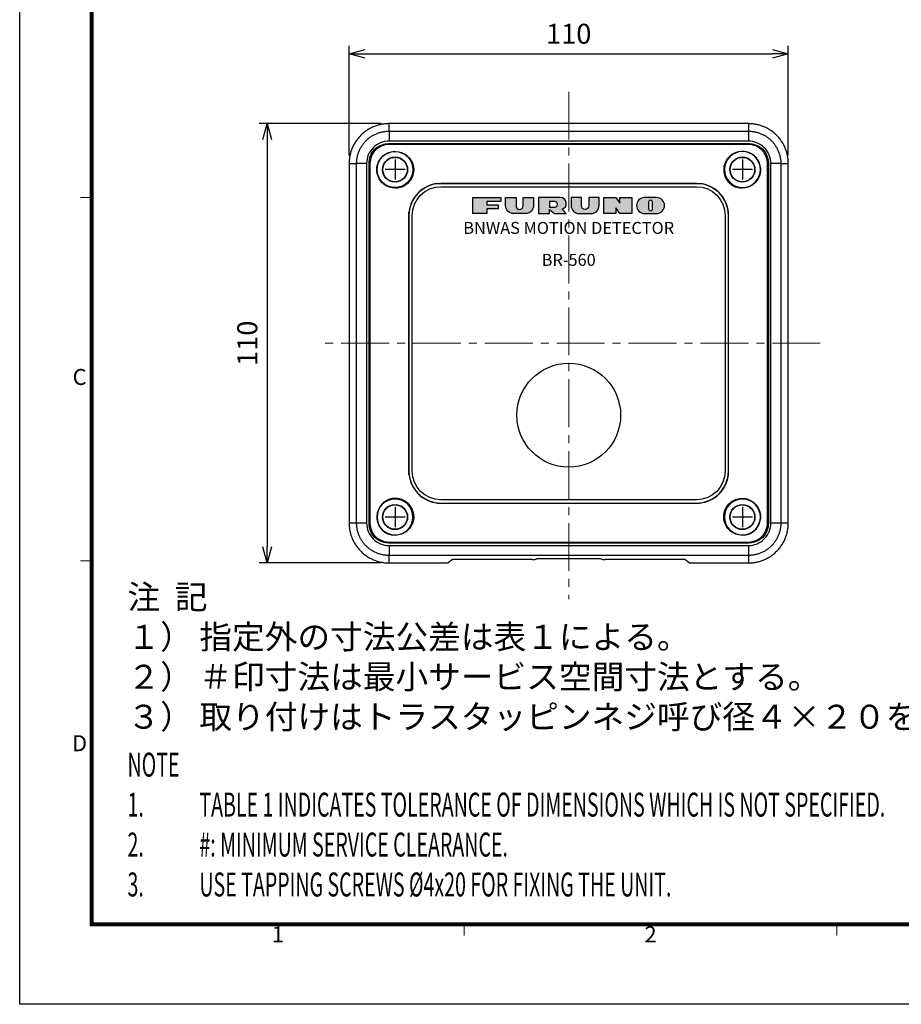
# Model space of a CAD drawing. Units: millimetres. Extents: x -594 to 0, y 0 to 420.
# Drawn here: x -594 to -373, y 0 to 247 of the extents above; entities that cross this region are included whole.
import ezdxf
from ezdxf.enums import TextEntityAlignment as Align

# ---------------------------------------------------------------- set-up
doc = ezdxf.new("R2010")
doc.units = ezdxf.units.MM
doc.header["$LTSCALE"] = 2
doc.linetypes.add('CENTER', pattern=[9, 6, -1, 1, -1])
doc.layers.get('0').update_dxf_attribs({"lineweight": 25})
for name, color, linetype, lineweight in [('1', 4, 'Continuous', 15), ('97', 7, 'Continuous', 25), ('98', 6, 'Continuous', 20)]:
    doc.layers.add(name, color=color, linetype=linetype, lineweight=lineweight)
doc.layers.add('99', color=2, linetype='Continuous', lineweight=25, plot=False)
doc.styles.get("Standard").update_dxf_attribs({"font": 'simplex.shx', "bigfont": 'extfont.shx'})
doc.dimstyles.new('FURUNO$0', dxfattribs={"dimtxt": 2.5, "dimasz": 2, "dimexe": 1, "dimexo": 1, "dimgap": 1.25, "dimtad": 3, "dimdec": 4, "dimdsep": 46, "dimtxsty": 'Standard', "dimblk": 'OPEN30', "dimcen": 0, "dimclrd": 4, "dimclre": 4, "dimclrt": 4, "dimadec": 4, "dimazin": 2, "dimtm": 1e-09, "dimtfac": 0.8, "dimtdec": 4, "dimtmove": 0, "dimatfit": 0, "dimldrblk": 'OPEN30', "dimfxl": 0, "dimtvp": 1, "dimtolj": 1, "dimtzin": 0, "dimarcsym": 0})

# ---------------------------------------------------------------- blocks, each defined once
blk = doc.blocks.new('WAKU2-GAI_A4')
at = {"layer": '98', "color": 6, "linetype": 'Continuous'}
for p, q in [((-288, 101), (-289.4, 101)), ((-288, 55.50000000000001), (-289.4, 55.50000000000001)), ((-241.3333333333333, 10.00000000000003), (-241.3333333333333, 8.600000000000051)), ((-194.6666666666667, 10.00000000000003), (-194.6666666666667, 8.600000000000051))]:
    blk.add_line(p, q, dxfattribs=at)
at = {"layer": '98', "color": 6, "linetype": 'Continuous', "const_width": 0.5}
blk.add_lwpolyline([(-8, 192.0000000000001), (-288, 192.0000000000001), (-288, 10.00000000000003), (-8, 10.00000000000003), (-8, 199.0000000000001), (-28.69999999999999, 199), (-28.69999999999999, 192.0000000000001)], dxfattribs=at)
at = {"layer": '99'}
blk.add_lwpolyline([(0, 0), (-297, 0), (-297, 210), (0, 210)], close=True, dxfattribs=at)
at = {"layer": '98'}
for s, p in [('C', (-289.5, 78.27500000000006)), ('D', (-289.5, 32.42500000000003)), ('1', (-264.6666666666666, 8.500000000000028)), ('2', (-217.9999999999999, 8.500000000000028))]:
    blk.add_text(s, height=2, dxfattribs=at).set_placement(p, align=Align.MIDDLE)
at = {"layer": '99', "flags": 2}
for tag, height, p in [('用紙サイズ', 4, (-18.55892892533461, 195.5877644077528)), ('MDT2008(08/06/05)', 2, (-117.4581220441041, 3.437245606841884))]:
    blk.add_attdef(tag, text='', height=height, dxfattribs=at).set_placement(p, align=Align.MIDDLE_CENTER)
blk = doc.blocks.new('_Open30')
at = {"color": 0, "lineweight": -2}
for p, q in [((-1, 0.26794919), (0, 0)), ((0, 0), (-1, -0.26794919)), ((0, 0), (-1, 0))]:
    blk.add_line(p, q, dxfattribs=at)
blk = doc.blocks.new('*D9')
at = {"layer": '1', "color": 4, "lineweight": -2}
for p, q in [((-511.5, 212.5), (-511.5, 240)), ((-401.5, 212.5), (-401.5, 240)), ((-507.5, 238), (-405.5, 238))]:
    blk.add_line(p, q, dxfattribs=at)
at = {"layer": 'Defpoints', "color": 0}
for p in [(-401.5, 238), (-511.5, 210.5), (-401.5, 210.5)]:
    blk.add_point(p, dxfattribs=at)
at = {"layer": '1', "color": 4, "lineweight": -2, "xscale": 4, "yscale": 4, "zscale": 4, "rotation": 180}
blk.add_blockref('_Open30', (-511.5, 238), dxfattribs=at)
at = {"layer": '1', "color": 4, "lineweight": -2, "xscale": 4, "yscale": 4, "zscale": 4}
blk.add_blockref('_Open30', (-401.5, 238), dxfattribs=at)
at = {"layer": '1', "color": 4, "insert": (-456.5, 243), "char_height": 5, "attachment_point": 5}
blk.add_mtext('\\A1;110', dxfattribs=at)
blk = doc.blocks.new('*D10')
at = {"layer": '1', "color": 4, "lineweight": -2}
for p, q in [((-503.5, 220.5), (-534, 220.5)), ((-532, 216.5), (-532, 114.5)), ((-503.5000000000001, 110.5), (-534, 110.5))]:
    blk.add_line(p, q, dxfattribs=at)
at = {"layer": 'Defpoints', "color": 0}
for p in [(-501.5, 220.5), (-532, 110.5), (-501.5000000000001, 110.5)]:
    blk.add_point(p, dxfattribs=at)
at = {"layer": '1', "color": 4, "lineweight": -2, "xscale": 4, "yscale": 4, "zscale": 4}
for p, rotation in [((-532, 220.5), 90), ((-532, 110.5), 270)]:
    blk.add_blockref('_Open30', p, dxfattribs=dict(at, rotation=rotation))
at = {"layer": '1', "color": 4, "insert": (-537, 165.4999999999999), "char_height": 5, "attachment_point": 5, "rotation": 90}
blk.add_mtext('\\A1;110', dxfattribs=at)
blk = doc.blocks.new('古野ロゴ')
h = blk.add_hatch(color=256)
h.paths.add_polyline_path([(0, 0), (0, 1), (1.75, 1), (1.75, 0.75), (0.875, 0.75), (0.875, 0.5499999999999972), (1.574999999999999, 0.5499999999999972), (1.574999999999999, 0.2999999999999972), (0.875, 0.2999999999999972), (0.875, 0)])
edge = h.paths.add_edge_path()
edge.add_line((3.149999999999999, 0.4749999999999943), (3.149999999999999, 1))
edge.add_line((3.149999999999999, 1), (3.799999999999997, 1))
edge.add_line((3.799999999999997, 1), (3.799999999999997, 0.5))
edge.add_arc((3.299999999999997, 0.5), 0.5, -90, 0, ccw=False)
edge.add_line((3.299999999999997, 0), (2.549999999999997, 0))
edge.add_arc((2.549999999999997, 0.5), 0.5, 180, 270, ccw=False)
edge.add_line((2.049999999999997, 0.5), (2.049999999999997, 1))
edge.add_line((2.049999999999997, 1), (2.699999999999996, 1))
edge.add_line((2.699999999999996, 1), (2.699999999999996, 0.4749999999999943))
edge.add_arc((2.924999999999997, 0.4749999999999944), 0.2250000000000014, 180, 360)
edge = h.paths.add_edge_path()
edge.add_arc((5.475004999999996, 0.6249999999999982), 0.3750000000000019, 286.8727240000004, 450.0000000000003)
edge.add_line((5.475004999999994, 1), (4.100000000000001, 1))
edge.add_line((4.100000000000001, 1), (4.100000000000001, 0))
edge.add_line((4.100000000000001, 0), (4.799999999999995, 0))
edge.add_line((4.799999999999995, 0), (4.799999999999995, 0.25))
edge.add_line((4.799999999999995, 0.25), (5.1, 0))
edge.add_line((5.1, 0), (5.85, 0))
edge.add_line((5.85, 0), (5.583847499999996, 0.2661430499999966))
edge = h.paths.add_edge_path(flags=16)
edge.add_line((4.799999999999995, 0.75), (4.799999999999995, 0.3999999999999915))
edge.add_line((4.799999999999995, 0.3999999999999915), (5.124999999999998, 0.3999999999999915))
edge.add_arc((5.124999999999998, 0.5749999999999957), 0.1750000000000043, 270, 450)
edge.add_line((5.124999999999998, 0.75), (4.799999999999995, 0.75))
edge = h.paths.add_edge_path()
edge.add_line((6.649999999999997, 0), (7.399999999999999, 0))
edge.add_arc((7.399999999999999, 0.5), 0.5, 270, 360)
edge.add_line((7.899999999999999, 0.5), (7.899999999999999, 1))
edge.add_line((7.899999999999999, 1), (7.25, 1))
edge.add_line((7.25, 1), (7.25, 0.4749999999999943))
edge.add_arc((7.024999999999998, 0.4749999999999944), 0.2250000000000023, -180, 0, ccw=False)
edge.add_line((6.799999999999995, 0.4749999999999943), (6.799999999999995, 1))
edge.add_line((6.799999999999995, 1), (6.149999999999997, 1))
edge.add_line((6.149999999999997, 1), (6.149999999999997, 0.5))
edge.add_arc((6.649999999999997, 0.5), 0.5, 180, 270)
h.paths.add_polyline_path([(8.200000000000003, 0), (8.200000000000003, 1), (8.950000000000003, 1), (9.200000000000003, 0.6499999999999915), (9.200000000000003, 1), (9.950000000000003, 1), (9.950000000000003, 0), (9.200000000000003, 0), (8.950000000000003, 0.3499999999999943), (8.950000000000003, 0)])
edge = h.paths.add_edge_path()
edge.add_line((11.5, 1), (10.75, 1))
edge.add_arc((10.75, 0.5), 0.5, 90, 270)
edge.add_line((10.75, 0), (11.5, 0))
edge.add_arc((11.5, 0.5), 0.5, 270, 450)
edge = h.paths.add_edge_path(flags=16)
edge.add_line((11, 0.7000000000000028), (11, 0.2999999999999972))
edge.add_arc((11.125, 0.2999999999999972), 0.125, 180, 360)
edge.add_line((11.25, 0.2999999999999972), (11.25, 0.7000000000000028))
edge.add_arc((11.125, 0.7000000000000028), 0.125, 0, 180)
at = {"linetype": 'Continuous'}
for points in [[(0, 0), (0, 1), (1.75, 1), (1.75, 0.75), (0.875, 0.75), (0.875, 0.5499999999999972), (1.574999999999999, 0.5499999999999972), (1.574999999999999, 0.2999999999999972), (0.875, 0.2999999999999972), (0.875, 0)], [(8.200000000000003, 0), (8.200000000000003, 1), (8.950000000000003, 1), (9.200000000000003, 0.6499999999999915), (9.200000000000003, 1), (9.950000000000003, 1), (9.950000000000003, 0), (9.200000000000003, 0), (8.950000000000003, 0.3499999999999943), (8.950000000000003, 0)]]:
    blk.add_lwpolyline(points, close=True, dxfattribs=at)
for points in [[(3.149999999999999, 0.4749999999999943), (3.149999999999999, 1), (3.799999999999997, 1), (3.799999999999997, 0.5, -0.414213562373095), (3.299999999999997, 0), (2.549999999999997, 0, -0.414213562373095), (2.049999999999997, 0.5), (2.049999999999997, 1), (2.699999999999996, 1), (2.699999999999996, 0.4749999999999943, 0.9999999999999999)], [(4.799999999999995, 0.75), (4.799999999999995, 0.3999999999999915), (5.124999999999998, 0.3999999999999915, 0.9999999999999999), (5.124999999999998, 0.75)], [(6.649999999999997, 0), (7.399999999999999, 0, 0.414213562373095), (7.899999999999999, 0.5), (7.899999999999999, 1), (7.25, 1), (7.25, 0.4749999999999943, -0.9999999999999999), (6.799999999999995, 0.4749999999999943), (6.799999999999995, 1), (6.149999999999997, 1), (6.149999999999997, 0.5, 0.414213562373095)], [(11.5, 1), (10.75, 1, 0.9999999999999999), (10.75, 0), (11.5, 0, 0.9999999999999999)], [(11, 0.7000000000000028), (11, 0.2999999999999972, 0.9999999999999999), (11.25, 0.2999999999999972), (11.25, 0.7000000000000028, 0.9999999999999999)]]:
    blk.add_lwpolyline(points, format="xyb", close=True, dxfattribs=at)
blk.add_lwpolyline([(5.583847498932718, 0.2661430501911894, 0.8626232528193988), (5.475004999999994, 1), (4.100000000000001, 1), (4.100000000000001, 0), (4.799999999999995, 0), (4.799999999999995, 0.25), (5.1, 0), (5.85, 0), (5.583847499999996, 0.2661430499999966)], format="xyb", dxfattribs=at)

msp = doc.modelspace()

# ---------------------------------------------------------------- linework, layer by layer
for p, q in [((-501.5, 218.6173675787271), (-501.5, 220.5)), ((-411.5000000000001, 220.5), (-501.5, 220.5)), ((-501.5, 218.6173675787271), (-411.5, 218.6173675787271)), ((-501.5, 218.6173675787271), (-501.5, 216.1204103305012)), ((-411.5, 218.6173675787271), (-411.5, 216.1204103305012)), ((-411.5, 216.1204103305012), (-501.5, 216.1204103305012)), ((-501.3913043478428, 215.5000000000309), (-411.6086956521572, 215.5000000000309)), ((-501.3913043478428, 215.5000000000309), (-501.3913043478428, 215.2826086956857)), ((-411.6086956521572, 215.2826086956857), (-501.3913043478428, 215.2826086956857)), ((-411.6086956521572, 215.5000000000309), (-411.6086956521572, 215.2826086956857)), ((-505.0809501378319, 214.0809501378902), (-504.8860169826947, 213.8860169827495)), ((-407.919049862079, 214.0809501379497), (-408.1139830172109, 213.8860169828162)), ((-511.5, 210.5), (-511.5, 120.5)), ((-507.1204103305012, 210.5), (-509.6173675787271, 210.5)), ((-509.6173675787271, 120.5), (-509.6173675787271, 210.5)), ((-507.1204103305012, 210.5), (-507.1204103305012, 120.5)), ((-506.49999999994, 210.3913043477934), (-506.2826086955869, 210.3913043477934)), ((-506.49999999994, 120.6086956522065), (-506.49999999994, 210.3913043477935)), ((-506.2826086955869, 210.3913043477935), (-506.2826086955869, 120.6086956522065)), ((-406.7173913043184, 120.6086956521592), (-406.7173913043184, 210.3913043478408)), ((-406.4999999999729, 210.3913043478408), (-406.7173913043184, 210.3913043478408)), ((-406.4999999999729, 210.3913043478408), (-406.4999999999729, 120.6086956521592)), ((-405.8795896694988, 120.5000000000001), (-405.8795896694988, 210.5000000000001)), ((-403.382632421273, 210.5), (-405.8795896694988, 210.5)), ((-403.382632421273, 210.5), (-401.5, 210.5)), ((-403.382632421273, 210.5), (-403.3826324212729, 120.5000000000001)), ((-401.5, 120.5), (-401.5, 210.5)), ((-488.5, 205.5437376371767), (-424.5, 205.5437376371767)), ((-488.5, 205.5437376371767), (-488.5, 205.5)), ((-424.5, 205.5), (-488.5, 205.5)), ((-488.5, 204.7), (-424.5, 204.7)), ((-424.5, 205.5437376371768), (-424.5, 205.5)), ((-496.5437376371768, 197.5), (-496.5, 197.5)), ((-496.5437376371768, 133.5), (-496.5437376371768, 197.5)), ((-496.5, 197.5), (-496.5, 133.5)), ((-495.7, 133.5), (-495.7, 197.4999999999999)), ((-417.3, 197.5), (-417.3, 133.5)), ((-416.4562623628232, 197.5), (-416.5, 197.5)), ((-416.5, 133.5), (-416.5, 197.5)), ((-416.4562623628232, 133.5), (-416.4562623628232, 197.5)), ((-496.5437376371768, 133.5), (-496.5, 133.5)), ((-416.4562623628232, 133.5), (-416.5, 133.5)), ((-424.5, 126.3), (-488.5, 126.3)), ((-488.5, 125.4562623628232), (-488.5, 125.5)), ((-488.5, 125.5), (-424.5, 125.5)), ((-488.5, 125.4562623628232), (-424.5, 125.4562623628232)), ((-424.5, 125.4562623628233), (-424.5, 125.5)), ((-509.6173675787272, 120.5), (-511.5000000000001, 120.5)), ((-507.1204103305013, 120.5), (-509.6173675787271, 120.5)), ((-506.49999999994, 120.6086956522065), (-506.2826086955869, 120.6086956522065)), ((-406.4999999999729, 120.6086956521592), (-406.7173913043184, 120.6086956521592)), ((-403.3826324212729, 120.5000000000001), (-405.8795896694988, 120.5000000000001)), ((-505.0809501379197, 116.9190498620491), (-504.886016982788, 117.1139830171827)), ((-407.9190498620546, 116.9190498620809), (-408.1139830171884, 117.1139830172131)), ((-501.5000000000001, 114.8795896694988), (-411.5000000000001, 114.8795896694988)), ((-501.5000000000001, 114.8795896694988), (-501.5000000000001, 112.3826324212729)), ((-501.3913043478428, 115.7173913043143), (-411.6086956521572, 115.7173913043143)), ((-501.3913043478429, 115.4999999999691), (-501.3913043478429, 115.7173913043143)), ((-411.6086956521572, 115.4999999999691), (-501.3913043478428, 115.4999999999691)), ((-411.6086956521572, 115.4999999999691), (-411.6086956521572, 115.7173913043143)), ((-411.5000000000001, 114.8795896694988), (-411.5000000000001, 112.3826324212729)), ((-411.5000000000001, 112.3826324212729), (-501.5000000000001, 112.3826324212729)), ((-485.5650489641222, 111.342950936975), (-486.693633650861, 110.5459379519139)), ((-465.6787971645952, 111.3888888888889), (-484.5674849138624, 111.3888888888889)), ((-464.5, 111.537037037037), (-464.6826024665035, 111.4339676176421)), ((-448.5, 111.537037037037), (-464.5, 111.537037037037)), ((-448.3173975334965, 111.4339676176421), (-448.5, 111.537037037037)), ((-428.4325150861376, 111.3888888888889), (-447.3212028354048, 111.3888888888889)), ((-426.306366349139, 110.5459379519139), (-427.4349510358778, 111.342950936975)), ((-411.5000000000001, 112.3826324212729), (-411.5, 110.5)), ((-501.5000000000001, 110.5), (-487.6911977011208, 110.5)), ((-425.3088022988791, 110.5), (-411.5, 110.5))]:
    msp.add_line(p, q)
at = {"color": 4}
for p, q in [((-500, 211.5), (-500, 206.5)), ((-413, 211.5), (-413, 206.5)), ((-497.5, 209), (-502.5, 209)), ((-410.5, 209), (-415.5, 209)), ((-500, 124.5), (-500, 119.5)), ((-413, 124.5), (-413, 119.5)), ((-497.5, 122), (-502.5, 122)), ((-410.5, 122), (-415.5, 122))]:
    msp.add_line(p, q, dxfattribs=at)
for centre, radius in [((-500, 209), 4.500000000000001), ((-500, 209), 3.15), ((-500, 209), 3.062511336474075), ((-413, 209), 3.15), ((-413, 209), 3.062511336474075), ((-456.5, 147.5), 13), ((-500, 122), 3.15), ((-500, 122), 3.062511336474075), ((-413, 122), 3.15), ((-413, 122), 3.062511336474075)]:
    msp.add_circle(centre, radius)
at = {"extrusion": (0, 0, -1)}
for centre in [(413, 209), (500, 122), (413, 122)]:
    msp.add_circle(centre, 4.500000000000001, dxfattribs=at)
for centre, radius, start, end in [((-488.5, 197.5), 8, 90, 180), ((-488.5, 197.5), 8.04374433176296, 95.97814452018636, 134.9999999994198), ((-424.5, 197.5), 8, 0, 90), ((-424.5, 197.5), 8.04374433176296, 44.99999999941951, 84.02185547981364), ((-488.5, 197.5), 8.04374433176296, 134.9999999994198, 174.0218554719214), ((-424.5, 197.5), 8.04374433176296, 5.978144512300644, 44.99999999941951), ((-488.5, 133.5), 8, 180, 270), ((-424.5, 133.5), 8, 270, 0), ((-488.5, 133.5), 8.04374433176296, 185.9781445280786, 225.0000000005802), ((-424.5, 133.5), 8.04374433176296, 275.9781445201864, 315.0000000005805)]:
    msp.add_arc(centre, radius, start, end)
for centre, radius, start, end in [((488.5, 197.5), 7.200000000000003, 0, 90), ((424.5000000000001, 197.5), 7.199999999999996, 90, 180), ((488.5, 133.5), 7.200000000000006, 270, 0), ((424.5, 133.5), 7.200000000000003, 180, 270)]:
    msp.add_arc(centre, radius, start, end, dxfattribs=at)
for centre, major_axis, ratio, start_param, end_param in [((-501.5000000000089, 214.5000000000308), (0, -1), 0.02721871933086816, 3.141592653589793, 3.8193634702673), ((-411.4999999999837, 214.5000000000308), (0, -1), 0.02721871932644809, 2.463821837063724, 3.141592653590054), ((-505.49999999994, 210.4999999999691), (1, 0), 0.02721871932415132, 2.463821837050804, 3.141592653589793), ((-407.4999999999729, 210.4999999999943), (-1, 0), 0.02721871932976489, 3.141592653589793, 3.819363470160526), ((-505.49999999994, 120.5000000000429), (1, 0), 0.02721871932462316, 3.141592653590054, 3.819363470128221), ((-407.4999999999731, 120.4999999999865), (1, 0), 0.02721871932502562, 5.605414490652992, 6.283185307179586), ((-501.5000000000155, 116.4999999999691), (0, -1), 0.02721871932515052, 5.605414490653409, 6.283185307179586), ((-411.5000000000053, 116.4999999999984), (0, -1), 0.02721871932730851, 0, 0.677770816530042), ((-484.5674849138614, 111.3395061728394), (1.000000000001388, 0), 0.04938271604939848, 1.570796326794897, 3.071779483508787), ((-465.6787971645952, 111.4382716049382), (0.9999999999999112, 0), 0.04938271604937024, 4.71238898038469, 6.195918844580037), ((-447.3212028354048, 111.4382716049382), (0.9999999999999108, 0), 0.04938271604937025, 3.228859116189343, 4.71238898038469), ((-428.4325150861386, 111.3395061728394), (1.00000000000143, 0), 0.04938271604939821, 0.06981317008103141, 1.570796326794897), ((-487.6911977011208, 110.5493827160494), (0.9999999999997605, 0), 0.04938271604936881, 4.71238898038469, 6.213372137100218), ((-425.3088022988793, 110.5493827160493), (0.9999999999997028, 0), 0.0493827160493681, 3.211405823669111, 4.71238898038469)]:
    msp.add_ellipse(centre, major_axis=major_axis, ratio=ratio, start_param=start_param, end_param=end_param)
for points in [[(-501.5, 220.5), (-505.642135623731, 220.5), (-511.4999999999999, 214.642135623731), (-511.5, 210.5)], [(-401.5, 210.5), (-401.4999999999999, 214.642135623731), (-407.357864376269, 220.5), (-411.5000000000001, 220.5)], [(-509.617367578727, 210.5), (-509.6173675787271, 213.8623237418764), (-504.8623237418764, 218.617367578727), (-501.5, 218.617367578727)], [(-411.5, 218.617367578727), (-408.1376762581236, 218.617367578727), (-403.3826324212729, 213.8623237418765), (-403.382632421273, 210.5)], [(-511.5000000000001, 120.5), (-511.5000000000001, 116.357864376269), (-505.642135623731, 110.5), (-501.5000000000001, 110.5)], [(-501.5000000000001, 112.382632421273), (-504.8623237418765, 112.382632421273), (-509.6173675787271, 117.1376762581237), (-509.6173675787271, 120.5)], [(-403.382632421273, 120.5000000000001), (-403.3826324212729, 117.1376762581237), (-408.1376762581236, 112.382632421273), (-411.5000000000001, 112.382632421273)], [(-411.5, 110.5), (-407.357864376269, 110.5), (-401.4999999999999, 116.357864376269), (-401.5, 120.5)]]:
    msp.add_rational_spline(points, [1, 0.853553390593274, 0.853553390593274, 1], degree=2)
for points, degree in [([(-411.5000000000001, 220.5), (-411.5, 218.6173675787271)], 1), ([(-505.0809501378319, 214.0809501378902), (-504.1500201014395, 215.0118742773104), (-502.8161945906943, 215.4999971512553), (-501.5000000000058, 215.4999999999463)], 3), ([(-501.5170677187246, 215.2789724805642), (-502.767986935955, 215.2424588483386), (-503.9998879512431, 214.772146014186), (-504.8860169826949, 213.8860169827493)], 3), ([(-501.3913043478428, 215.2826086956857), (-501.4332092792761, 215.2814088617608), (-501.4751380590743, 215.2801963839703), (-501.5170677187284, 215.2789724806594)], 3), ([(-501.5000000000028, 215.5000000000309), (-501.4637781637978, 215.5000000000309), (-501.4275396091388, 215.5000000000309), (-501.3913043478428, 215.5000000000309)], 3), ([(-411.6086956521572, 215.5000000000309), (-411.572460390857, 215.5000000000309), (-411.5362218361938, 215.5000000000309), (-411.4999999999846, 215.5000000000309)], 3), ([(-411.4829322812629, 215.2789724806591), (-411.5248619409199, 215.2801963839701), (-411.566790720721, 215.2814088617607), (-411.6086956521572, 215.2826086956857)], 3), ([(-408.1139830172109, 213.8860169828162), (-408.9991503719599, 214.7711843375554), (-410.2327909018294, 215.2424815530937), (-411.4829322812629, 215.2789724806591)], 3), ([(-409.5656214455832, 215.1490925937994), (-408.9468399954229, 214.909298494654), (-408.38833840038, 214.5502356869898), (-407.9190498620786, 214.0809501379501)], 3), ([(-506.4999999999417, 210.49999999997), (-506.4999971622166, 211.8250969758449), (-506.0181712415043, 213.1437230646434), (-505.0809501378322, 214.0809501378906)], 3), ([(-504.8860169826949, 213.8860169827493), (-505.7721286851273, 212.9999052803319), (-506.2424601530326, 211.7679422385539), (-506.2789724805602, 210.5170677186901)], 3), ([(-407.9190498620786, 214.0809501379501), (-407.4544185119353, 213.6163158287226), (-407.0889953674618, 213.0482503778077), (-406.8514087965876, 212.435671850442)], 3), ([(-511.5, 210.5), (-509.6173675787271, 210.5)], 1), ([(-506.49999999994, 210.3913043477934), (-506.49999999994, 210.4275396090949), (-506.49999999994, 210.4637781637595), (-506.49999999994, 210.49999999997)], 3), ([(-506.2789724805602, 210.5170677186901), (-506.2801963838713, 210.4751380590322), (-506.2814088616619, 210.4332092792304), (-506.2826086955869, 210.3913043477934)], 3), ([(-406.7173913043184, 210.3913043478408), (-406.7185911382433, 210.4332092792692), (-406.7198036160336, 210.4751380590626), (-406.7210275193443, 210.5170677187119)], 3), ([(-406.4999999999729, 210.4999999999867), (-406.4999999999729, 210.4637781637863), (-406.4999999999729, 210.4275396091321), (-406.4999999999729, 210.3913043478408)], 3), ([(-496.6135656802845, 205.727131360569), (-496.6507403580254, 205.6886139654538), (-496.6886139654538, 205.6507403580254), (-496.727131360569, 205.6135656802845)], 3), ([(-489.3377486942803, 205.5), (-489.0596395201361, 205.5291231996883), (-488.7796298866417, 205.5437376371767), (-488.5, 205.5437376371767)], 3), ([(-424.5, 205.5437376371767), (-424.2203701133582, 205.5437376371767), (-423.9403604798639, 205.5291231996883), (-423.6622513057196, 205.5)], 3), ([(-416.3864343197155, 205.727131360569), (-416.3492596419746, 205.6886139654538), (-416.3113860345462, 205.6507403580254), (-416.272868639431, 205.6135656802845)], 3), ([(-496.5437376371768, 197.5), (-496.5437376371768, 197.7796298870105), (-496.5291231996497, 198.0596395208751), (-496.4999999998847, 198.337748695382)], 3), ([(-416.4562623628232, 197.5), (-416.4562623628232, 197.7796298862732), (-416.470876800273, 198.0596395193975), (-416.4999999998847, 198.3377486931793)], 3), ([(-496.4999999998847, 132.6622513046179), (-496.5291231996497, 132.9403604791248), (-496.5437376371768, 133.2203701129895), (-496.5437376371768, 133.5)], 3), ([(-416.4999999998847, 132.662251306821), (-416.470876800273, 132.9403604806026), (-416.4562623628232, 133.2203701137269), (-416.4562623628232, 133.5)], 3), ([(-418.8122138368219, 127.8122138369372), (-417.5083453666254, 129.1160823071601), (-416.6920455648319, 130.8283307861337), (-416.4999999998847, 132.662251306821)], 3), ([(-494.1877861630628, 127.8122138368219), (-492.8839176931087, 126.5083453668943), (-491.1716692145631, 125.6920455651601), (-489.3377486942804, 125.5)], 3), ([(-496.6135656802845, 125.272868639431), (-496.6507403580254, 125.3113860345462), (-496.6886139654538, 125.3492596419746), (-496.727131360569, 125.3864343197155)], 3), ([(-489.3377486942804, 125.5), (-489.0596395201362, 125.4708768003117), (-488.7796298866418, 125.4562623628233), (-488.5, 125.4562623628233)], 3), ([(-424.5, 125.4562623628233), (-424.2203701133583, 125.4562623628233), (-423.9403604798639, 125.4708768003117), (-423.6622513057197, 125.5)], 3), ([(-416.272868639431, 125.3864343197155), (-416.3113860345462, 125.3492596419746), (-416.3492596419746, 125.3113860345462), (-416.3864343197155, 125.272868639431)], 3), ([(-506.49999999994, 120.5000000000448), (-506.49999999994, 120.5362218362504), (-506.49999999994, 120.57246039091), (-506.49999999994, 120.6086956522065)], 3), ([(-506.2826086955869, 120.6086956522065), (-506.281408861662, 120.5667907207742), (-506.2801963838715, 120.524861940977), (-506.2789724805606, 120.4829322813238)], 3), ([(-505.0809501379201, 116.9190498620487), (-505.5455814881797, 117.383684171169), (-505.9110046325958, 117.9517496221833), (-506.1485912034165, 118.564328149576)], 3), ([(-408.1139830171884, 117.1139830172131), (-407.2288156623955, 117.9991503720128), (-406.757518446913, 119.232790901785), (-406.7210275193449, 120.4829322812659)], 3), ([(-406.8509074062016, 118.5656214455843), (-407.0907015052229, 117.9468399953919), (-407.449764313037, 117.3883384003857), (-407.9190498620543, 116.9190498620805)], 3), ([(-406.7210275193449, 120.4829322812659), (-406.719803616034, 120.5248619409226), (-406.7185911382434, 120.5667907207234), (-406.7173913043184, 120.6086956521592)], 3), ([(-406.4999999999729, 120.6086956521592), (-406.4999999999729, 120.572460390859), (-406.4999999999729, 120.5362218361958), (-406.4999999999729, 120.4999999999865)], 3), ([(-401.5, 120.5), (-403.3826324212729, 120.5000000000001)], 1), ([(-503.4343785544168, 115.850907406197), (-504.053159999009, 116.0907015202817), (-504.6116615996705, 116.4497643129747), (-505.0809501379201, 116.9190498620487)], 3), ([(-504.8860169827868, 117.1139830171815), (-504.0008496279918, 116.2288156623946), (-502.7672090982117, 115.7575184469085), (-501.5170677187361, 115.7210275193408)], 3), ([(-407.9190498620546, 116.9190498620809), (-408.3836841633464, 116.4544185040032), (-408.9517496221802, 116.0889953674254), (-409.5643281495597, 115.8514087965913)], 3), ([(-501.5170677187361, 115.7210275193408), (-501.4751380590794, 115.7198036160299), (-501.4332092792787, 115.7185911382392), (-501.3913043478429, 115.7173913043143)], 3), ([(-501.3913043478429, 115.4999999999691), (-501.427539609143, 115.4999999999691), (-501.4637781638062, 115.4999999999691), (-501.5000000000155, 115.4999999999691)], 3), ([(-411.6086956521572, 115.7173913043143), (-411.566790720728, 115.718591138239), (-411.524861940934, 115.7198036160295), (-411.482932281284, 115.7210275193402)], 3), ([(-411.500000000009, 115.4999999999691), (-411.5362218362101, 115.4999999999691), (-411.5724603908652, 115.4999999999691), (-411.6086956521572, 115.4999999999691)], 3), ([(-501.5000000000001, 110.5), (-501.5000000000001, 112.3826324212729)], 1)]:
    msp.add_open_spline(points, degree=degree)
for points, knots in [([(-501.5, 216.1204103305012), (-502.9843982337392, 216.1204103305012), (-504.4395253557905, 215.5096757472921), (-506.5117762296368, 213.4359426824086), (-507.1204103305012, 211.9843982337392), (-507.1204103305012, 210.5)], [0, 0, 0, 0, 0.5, 0.5, 1, 1, 1, 1]), ([(-405.8795896694988, 210.5), (-405.8795896694988, 211.9843982337392), (-406.4903242527079, 213.4395253557905), (-408.5640573175914, 215.5117762296368), (-410.0156017662608, 216.1204103305012), (-411.5, 216.1204103305012)], [0, 0, 0, 0, 0.5, 0.5, 1, 1, 1, 1]), ([(-411.4999999999846, 215.5000000000308), (-411.4999800050854, 215.4999999999892), (-411.4999600101886, 215.4999999999287), (-411.1715710934433, 215.4999966454859), (-410.8417986798567, 215.4722400772395), (-410.1939115096107, 215.3568035828271), (-409.8731206823846, 215.2682513414744), (-409.5656587400696, 215.1491070461418), (-409.5656400928643, 215.1490998198741), (-409.5656214455832, 215.1490925937994)], [0, 0, 0, 0, 3.037580610925918e-05, 3.037580610925918e-05, 0.4988811652324255, 0.4988811652324255, 0.9999696241938841, 0.9999696241938841, 1, 1, 1, 1]), ([(-504.5276234361199, 209.51381171806), (-504.4162982798044, 210.5381398312505), (-503.9596429274494, 211.4976952827973), (-502.4967815132194, 212.9602162214026), (-501.5381227698, 213.4163001340624), (-500.51381171806, 213.5276234361199)], [0, 0, 0, 0, 0.5, 0.5, 1, 1, 1, 1]), ([(-500.51381171806, 213.5276234361199), (-499.5360063304299, 213.633892449166), (-498.5211144703155, 213.4162596480572), (-496.8847372461017, 212.5085413677493), (-496.2492438340937, 211.8477335897972), (-495.4127053717406, 210.2339925917702), (-495.2307906646169, 209.282315500693), (-495.4788939355221, 207.3870168112072), (-495.9245773333842, 206.4410053737427), (-496.6135656802845, 205.727131360569)], [0, 0, 0, 0, 0.25, 0.25, 0.5, 0.5, 0.75, 0.75, 1, 1, 1, 1]), ([(-412.48618828194, 213.5276234361199), (-413.4639936695701, 213.633892449166), (-414.4788855296845, 213.4162596480572), (-416.1152627538984, 212.5085413677494), (-416.7507561659064, 211.8477335897972), (-417.5872946282594, 210.2339925917702), (-417.7692093353831, 209.282315500693), (-417.5211060644779, 207.3870168112072), (-417.0754226666159, 206.4410053737427), (-416.3864343197155, 205.727131360569)], [0, 0, 0, 0, 0.25, 0.25, 0.5, 0.5, 0.75, 0.75, 1, 1, 1, 1]), ([(-408.4723765638801, 209.51381171806), (-408.5837017201957, 210.5381398312505), (-409.0403570725506, 211.4976952827973), (-410.5032184867806, 212.9602162214026), (-411.4618772302001, 213.4163001340624), (-412.48618828194, 213.5276234361199)], [0, 0, 0, 0, 0.5, 0.5, 1, 1, 1, 1]), ([(-406.7210275193726, 210.5170677187108), (-406.7301983703583, 210.8312515739216), (-406.765377084281, 211.1459295773312), (-406.8904402017773, 211.760007420355), (-406.980606897682, 212.0619129617356), (-407.2124228020053, 212.6297964321277), (-407.3530218418335, 212.8990588350892), (-407.6901720663104, 213.4151982162809), (-407.8909025448337, 213.6629365104409), (-408.1139830172109, 213.8860169828162)], [0, 0, 0, 0, 0.2527119678800839, 0.2527119678800839, 0.5039527928237953, 0.5039527928237953, 0.7460709110123822, 0.7460709110123822, 1, 1, 1, 1]), ([(-406.8514087965876, 212.435671850442), (-406.8514015651878, 212.4356532052207), (-406.8513943337938, 212.4356345599955), (-406.7321100516037, 212.1280671265855), (-406.6435472488929, 211.8071216828035), (-406.5279139016623, 211.1588088654931), (-406.5000033734151, 210.8287338374332), (-406.5000000001013, 210.5000399898032), (-406.5000000000407, 210.5000199948965), (-406.4999999999986, 210.4999999999876)], [0, 0, 0, 0, 3.03714297859454e-05, 3.03714297859454e-05, 0.5009985464740158, 0.5009985464740158, 0.9999696285702071, 0.9999696285702071, 1, 1, 1, 1]), ([(-496.727131360569, 205.6135656802845), (-497.4376702969657, 204.9277961492998), (-498.3771239324151, 204.4806248873194), (-500.2881308420571, 204.2295944102551), (-501.2428027042934, 204.415728329214), (-502.8513175048549, 205.2526576883128), (-503.5126143438958, 205.8913026069046), (-504.4140349883986, 207.517882732367), (-504.6348651348539, 208.5270564279249), (-504.5276234361199, 209.51381171806)], [0, 0, 0, 0, 0.25, 0.25, 0.5, 0.5, 0.75, 0.75, 1, 1, 1, 1]), ([(-408.4723765638801, 209.51381171806), (-408.3661075508339, 208.53600633043), (-408.5837403519427, 207.5211144703159), (-409.4914586322502, 205.8847372461021), (-410.1522664102023, 205.2492438340942), (-411.7660074082286, 204.412705371741), (-412.7176844993058, 204.230790664617), (-414.6129831887912, 204.4788939355216), (-415.5589946262533, 204.9245773333803), (-416.272868639431, 205.6135656802845)], [0, 0, 0, 0, 0.25, 0.25, 0.5, 0.5, 0.75, 0.75, 1, 1, 1, 1]), ([(-496.727131360569, 125.3864343197155), (-497.4376702969657, 126.0722038507002), (-498.3771239324152, 126.5193751126806), (-500.2881308420571, 126.7704055897449), (-501.2428027042934, 126.584271670786), (-502.8513175048549, 125.7473423116872), (-503.5126143438958, 125.1086973930954), (-504.4140349883986, 123.482117267633), (-504.6348651348539, 122.4729435720751), (-504.5276234361199, 121.48618828194)], [0, 0, 0, 0, 0.25, 0.25, 0.5, 0.5, 0.75, 0.75, 1, 1, 1, 1]), ([(-416.272868639431, 125.3864343197155), (-415.5623297030254, 126.0722038507088), (-414.6228760675977, 126.5193751126789), (-412.7118691579297, 126.7704055897466), (-411.757197295717, 126.5842716707915), (-410.1486824951344, 125.7473423116817), (-409.4873856560957, 125.1086973930795), (-408.5859650116113, 123.4821172676516), (-408.3651348651487, 122.4729435720515), (-408.4723765638801, 121.48618828194)], [0, 0, 0, 0, 0.2500000000000001, 0.2500000000000001, 0.5000000000000001, 0.5000000000000001, 0.75, 0.75, 1, 1, 1, 1]), ([(-496.6135656802845, 125.272868639431), (-495.9277961492955, 124.5623297030298), (-495.4806248873203, 123.6228760675913), (-495.2295944102543, 121.7118691579363), (-495.4157283292113, 120.7571972957119), (-496.2526576883156, 119.1486824951397), (-496.8913026069126, 118.4873856561), (-498.5178827323577, 117.5859650116064), (-499.5270564279368, 117.3651348651474), (-500.51381171806, 117.4723765638801)], [0, 0, 0, 0, 0.2500000000000001, 0.2500000000000001, 0.5000000000000001, 0.5000000000000001, 0.75, 0.75, 1, 1, 1, 1]), ([(-412.48618828194, 117.4723765638801), (-413.4639936695702, 117.366107550834), (-414.4788855296845, 117.5837403519428), (-416.1152627538984, 118.4914586322507), (-416.7507561659063, 119.1522664102028), (-417.5872946282593, 120.7660074082298), (-417.7692093353831, 121.717684499307), (-417.5211060644779, 123.6129831887928), (-417.0754226666159, 124.5589946262573), (-416.3864343197155, 125.272868639431)], [0, 0, 0, 0, 0.25, 0.25, 0.5, 0.5, 0.75, 0.75, 1, 1, 1, 1]), ([(-504.5276234361199, 121.48618828194), (-504.4162982798044, 120.4618601687496), (-503.9596429274495, 119.5023047172027), (-502.4967815132194, 118.0397837785974), (-501.5381227698, 117.5836998659376), (-500.51381171806, 117.4723765638801)], [0, 0, 0, 0, 0.5, 0.5, 1, 1, 1, 1]), ([(-412.48618828194, 117.4723765638801), (-411.4618732426724, 117.5837002993067), (-410.5032045444629, 118.0397579529792), (-409.0401973120057, 119.5025042099762), (-408.5837006222813, 120.4618702709097), (-408.4723765638801, 121.48618828194)], [0, 0, 0, 0, 0.5, 0.5, 1, 1, 1, 1]), ([(-507.1204103305013, 120.5), (-507.1204103305012, 119.0156017662608), (-506.5096757472922, 117.5604746442095), (-504.4359426824087, 115.4882237703632), (-502.9843982337392, 114.8795896694988), (-501.5000000000001, 114.8795896694988)], [0, 0, 0, 0, 0.5, 0.5, 1, 1, 1, 1]), ([(-506.1485912034165, 118.564328149576), (-506.1485984348163, 118.5643467947972), (-506.1486056662103, 118.5643654400224), (-506.2678899483997, 118.8719328734355), (-506.3564527511097, 119.1928783172205), (-506.4720860983375, 119.8411911345364), (-506.4999966265827, 120.1712661625988), (-506.4999999998944, 120.4999600102311), (-506.4999999999549, 120.4999800051378), (-506.499999999997, 120.5000000000468)], [0, 0, 0, 0, 3.03714297949726e-05, 3.03714297949726e-05, 0.5009985464742581, 0.5009985464742581, 0.9999696285702041, 0.9999696285702041, 1, 1, 1, 1]), ([(-506.2789724806235, 120.4829322813213), (-506.2698016296398, 120.168748426108), (-506.2346229157188, 119.8540704226958), (-506.109559798225, 119.2399925796668), (-506.019393102321, 118.9380870382835), (-505.7875771979982, 118.3702035678853), (-505.6469781581698, 118.1009411649205), (-505.309827933691, 117.5848017837225), (-505.1090974551661, 117.3370634895595), (-504.8860169827868, 117.1139830171815)], [0, 0, 0, 0, 0.2527119678786813, 0.2527119678786813, 0.5039527928223909, 0.5039527928223909, 0.7460709110115737, 0.7460709110115737, 1, 1, 1, 1]), ([(-411.5000000000001, 114.8795896694988), (-410.0156017662609, 114.8795896694988), (-408.5604746442096, 115.4903242527079), (-406.4882237703632, 117.5640573175914), (-405.8795896694988, 119.0156017662609), (-405.8795896694988, 120.5000000000001)], [0, 0, 0, 0, 0.5, 0.5, 1, 1, 1, 1]), ([(-406.4999999999711, 120.4999999999865), (-406.500000000014, 120.4999800050873), (-406.500000000075, 120.4999600101903), (-406.5000033545183, 120.171571088001), (-406.5277599236921, 119.8417986688969), (-406.6431964200935, 119.1939114990013), (-406.7317486604927, 118.8731206773114), (-406.8508929538593, 118.5656587400708), (-406.8509001801269, 118.5656400928655), (-406.8509074062016, 118.5656214455843)], [0, 0, 0, 0, 3.037580611286731e-05, 3.037580611286731e-05, 0.4988811735741137, 0.4988811735741137, 0.999969624193885, 0.999969624193885, 1, 1, 1, 1]), ([(-411.4829322812853, 115.7210275193725), (-411.1687484260761, 115.7301983703584), (-410.8540704226683, 115.7653770842821), (-410.2399925796466, 115.8904402017802), (-409.9380870382664, 115.980606897686), (-409.3702035678748, 116.2124228020093), (-409.1009411649137, 116.3530218418372), (-408.584801783723, 116.6901720663134), (-408.3370634895634, 116.8909025448364), (-408.1139830171884, 117.1139830172131)], [0, 0, 0, 0, 0.2527119678792865, 0.2527119678792865, 0.5039527928235591, 0.5039527928235591, 0.7460709110122666, 0.7460709110122666, 1, 1, 1, 1]), ([(-501.5000000000155, 115.4999999999674), (-501.5000199949146, 115.5000000000102), (-501.5000399898116, 115.5000000000713), (-501.8284289115177, 115.5000033545144), (-502.1582013301319, 115.5277599236059), (-502.8060885000583, 115.6431964198307), (-503.1268793222394, 115.7317486603143), (-503.4343412599302, 115.8508929538554), (-503.4343599071356, 115.8509001801227), (-503.4343785544168, 115.850907406197)], [0, 0, 0, 0, 3.037580610896914e-05, 3.037580610896914e-05, 0.49888117283384, 0.49888117283384, 0.9999696241938837, 0.9999696241938837, 1, 1, 1, 1]), ([(-409.5643281495597, 115.8514087965913), (-409.564346794781, 115.8514015651915), (-409.5643654400062, 115.8513943337975), (-409.8719328734151, 115.7321100516079), (-410.1928783171956, 115.6435472488962), (-410.8411911345038, 115.5279139016635), (-411.171266162563, 115.5000033734152), (-411.4999600101922, 115.5000000001011), (-411.499980005099, 115.50000000004), (-411.500000000008, 115.4999999999966)], [0, 0, 0, 0, 3.037142978286136e-05, 3.037142978286136e-05, 0.500998546473625, 0.500998546473625, 0.9999696285702178, 0.9999696285702178, 1, 1, 1, 1])]:
    msp.add_open_spline(points, degree=3, knots=knots)
at = {"layer": '1', "linetype": 'CENTER'}
for p, q in [((-456.4999999999999, 228.5), (-456.5, 101.4279687711532)), ((-393.5, 165.5), (-519.5, 165.5))]:
    msp.add_line(p, q, dxfattribs=at)

# ---------------------------------------------------------------- block references
at = {"lineweight": 0, "xscale": 2, "yscale": 2, "zscale": 2}
msp.add_blockref('WAKU2-GAI_A4', (0, 0), dxfattribs=at)
at = {"xscale": 4, "yscale": 4, "zscale": 4}
msp.add_blockref('古野ロゴ', (-480.5, 198), dxfattribs=at)

# ---------------------------------------------------------------- texts
msp.add_text('BNWAS MOTION DETECTOR', height=3).set_placement((-456.5, 194), align=Align.MIDDLE)
at = {"oblique": 5}
msp.add_text('BR-560', height=3, dxfattribs=at).set_placement((-456.5, 186), align=Align.MIDDLE)
at = {"layer": '97'}
for s, p in [('注  記', (-567, 99.00000000000001)), ('１）', (-567, 89.00000000000001)), ('指定外の寸法公差は表１による。', (-549.0000002918862, 89.00000000000001)), ('２）', (-567, 79.00000000000001)), ('＃印寸法は最小サービス空間寸法とする。', (-548.9999996285082, 79.00000000000001)), ('３）', (-567, 69.00000000000001)), ('取り付けはトラスタッピンネジ呼び径４×２０を使用のこと。', (-548.9999999999999, 69.00000000000001))]:
    msp.add_text(s, height=6, dxfattribs=at).set_placement(p)
at = {"layer": '97', "width": 0.6}
for s, p in [('NOTE', (-567, 57)), ('1.', (-566.9999995542103, 46.99999999999996)), ('TABLE 1 INDICATES TOLERANCE OF DIMENSIONS WHICH IS NOT SPECIFIED.', (-548.99999955421, 46.99999999999996)), ('2.', (-566.9999995542103, 36.99999999999996)), ('#: MINIMUM SERVICE CLEARANCE.', (-548.99999955421, 36.99999999999996)), ('3.', (-566.9999995542103, 26.99999999999995)), ('USE TAPPING SCREWS %%C4x20 FOR FIXING THE UNIT.', (-548.99999955421, 26.99999999999995))]:
    msp.add_text(s, height=6, dxfattribs=at).set_placement(p)

# ---------------------------------------------------------------- dimensions: what is measured, and where the dimension line sits
at = {"layer": '1'}
dim = msp.add_linear_dim(base=(-401.5, 238), p1=(-511.5, 210.5), p2=(-401.5, 210.5), dimstyle='FURUNO$0', override={"dimscale": 2}, dxfattribs=at)
dim.commit()
dim.dimension.update_dxf_attribs({"geometry": '*D9', "text_midpoint": (-456.5, 243)})
dim = msp.add_linear_dim(base=(-532, 110.5), p1=(-501.5, 220.5), p2=(-501.5000000000001, 110.5), angle=90, dimstyle='FURUNO$0', override={"dimscale": 2}, dxfattribs=at)
dim.commit()
dim.dimension.update_dxf_attribs({"geometry": '*D10', "text_midpoint": (-537, 165.4999999999999)})

doc.saveas('drawing.dxf')
